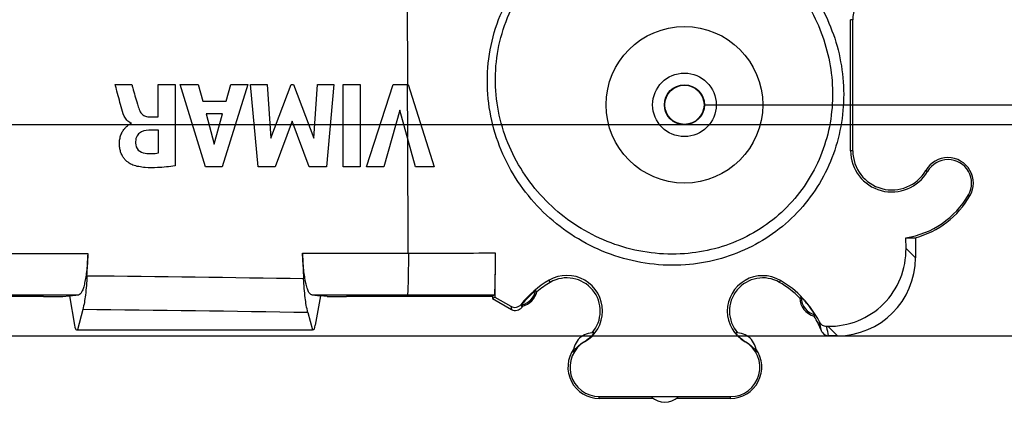
# Model space of a CAD drawing. Units: millimetres. Extents: x -77 to 67, y -37 to 59.
# Drawn here: x 13 to 38, y -37 to -27 of the extents above; entities that cross this region are included whole.
import ezdxf

# ---------------------------------------------------------------- set-up
doc = ezdxf.new("R2010")
doc.units = ezdxf.units.MM
doc.header["$LTSCALE"] = 16.335
doc.layers.get('0').update_dxf_attribs({"linetype": 'CONTINUOUS'})
doc.layers.add('RACCORDO', color=7, linetype='CONTINUOUS')
doc.layers.add('SUPERFICI', color=7, linetype='CONTINUOUS')
doc.styles.get("Standard").update_dxf_attribs({"font": 'txt', "width": 0.8})
doc.dimstyles.new('DIMSTYLE_1', dxfattribs={"dimtxt": 3, "dimasz": 3, "dimexe": 1.5, "dimexo": 0.5, "dimgap": 0.75, "dimtad": 1, "dimtxsty": 'STANDARD', "dimblk": '_FILLED', "dimblk1": '_FILLED', "dimblk2": '_FILLED', "dimcen": 0, "dimazin": 2, "dimtfac": 1, "dimtofl": 0, "dimtmove": 0, "dimatfit": 3, "dimldrblk": '_FILLED', "dimfxl": 1, "dimtolj": 1, "dimarcsym": 0})

# ---------------------------------------------------------------- blocks, each defined once
blk = doc.blocks.new('_FILLED')
at = {"color": 0, "linetype": 'BYBLOCK'}
blk.add_solid([(0, 0), (-1, 0.3167), (-1, -0.3167)], dxfattribs=at)
blk = doc.blocks.new('*D3')
at = {"color": 7, "linetype": 'CONTINUOUS'}
for p, q in [((30, 29.5), (46.981, 29.5)), ((45.481, 29.5), (45.481, 0)), ((45.481, -29.5), (45.481, 0)), ((30, -29.5), (46.981, -29.5))]:
    blk.add_line(p, q, dxfattribs=at)
at = {"color": 7, "linetype": 'CONTINUOUS', "xscale": 3, "yscale": 3, "zscale": 3}
for p, rotation in [((45.481, 29.5), 90), ((45.481, -29.5), 270)]:
    blk.add_blockref('_FILLED', p, dxfattribs=dict(at, rotation=rotation))
at = {"color": 7, "linetype": 'CONTINUOUS', "insert": (41.731, 0), "char_height": 3, "width": 6.75, "attachment_point": 2, "rotation": 90, "line_spacing_factor": 0.9}
blk.add_mtext('{\\ftxt;\\W0.0001;\\H0.0001;\\~}{\\ftxt;\\W1.5;\\H3.0; }{\\ftxt;\\W0.0001;\\H0.0001;\\~}', dxfattribs=at)
blk = doc.blocks.new('*D4')
at = {"color": 7, "linetype": 'CONTINUOUS'}
for p, q in [((12.102, 35.4), (66.564, 35.4)), ((65.064, 35.4), (65.064, 0)), ((65.064, -35.4), (65.064, 0)), ((12.102, -35.4), (66.564, -35.4))]:
    blk.add_line(p, q, dxfattribs=at)
at = {"color": 7, "linetype": 'CONTINUOUS', "xscale": 3, "yscale": 3, "zscale": 3}
for p, rotation in [((65.064, 35.4), 90), ((65.064, -35.4), 270)]:
    blk.add_blockref('_FILLED', p, dxfattribs=dict(at, rotation=rotation))
at = {"color": 7, "linetype": 'CONTINUOUS', "insert": (61.314, 0), "char_height": 3, "width": 13.17857, "attachment_point": 2, "rotation": 90, "line_spacing_factor": 0.9}
blk.add_mtext('{\\ftxt;\\W0.0001;\\H0.0001;\\~}{\\ftxt;\\W2.9285714286;\\H3.0; }{\\ftxt;\\W0.0001;\\H0.0001;\\~}', dxfattribs=at)
blk = doc.blocks.new('*D6')
at = {"color": 7, "linetype": 'CONTINUOUS'}
for p, q in [((0.5, 30), (56.981, 30)), ((55.481, 30), (55.481, 0)), ((55.481, -30), (55.481, 0)), ((0.5, -30), (56.981, -30))]:
    blk.add_line(p, q, dxfattribs=at)
at = {"color": 7, "linetype": 'CONTINUOUS', "xscale": 3, "yscale": 3, "zscale": 3}
for p, rotation in [((55.481, 30), 90), ((55.481, -30), 270)]:
    blk.add_blockref('_FILLED', p, dxfattribs=dict(at, rotation=rotation))
at = {"color": 7, "linetype": 'CONTINUOUS', "insert": (51.731, 0), "char_height": 3, "width": 7.07143, "attachment_point": 2, "rotation": 90, "line_spacing_factor": 0.9}
blk.add_mtext('{\\ftxt;\\W0.0001;\\H0.0001;\\~}{\\ftxt;\\W1.5714285714;\\H3.0; }{\\ftxt;\\W0.0001;\\H0.0001;\\~}', dxfattribs=at)

msp = doc.modelspace()

# ---------------------------------------------------------------- linework, layer by layer
at = {"color": 250, "linetype": 'CONTINUOUS'}
for p, q in [((22.418, -25.333), (22.426, -28.985)), ((33.8, -27.325), (33.738, -27.325)), ((22.423, -28.985), (22.43, -30.339)), ((22.432, -30.348), (22.441, -33.291)), ((33.8, -30.675), (33.742, -30.675)), ((35.666, -31.175), (35.709, -31.2)), ((36.792, -31.825), (36.753, -31.803)), ((35.159, -33.167), (35.4, -33.408)), ((11.781, -33.297), (14.269, -33.296)), ((19.746, -33.293), (22.441, -33.291)), ((26.075, -34.035), (26.043, -33.98)), ((31.925, -34.035), (31.953, -33.987)), ((11.912, -34.352), (14.035, -34.353)), ((19.982, -34.355), (22.424, -34.355)), ((22.424, -34.355), (24.644, -34.356)), ((33.127, -35.158), (33.133, -35.182)), ((33.166, -35.158), (33.408, -35.4)), ((26.946, -35.543), (26.953, -35.555)), ((31.054, -35.543), (31.049, -35.551)), ((27.325, -37), (27.325, -36.952)), ((30.675, -37), (30.675, -36.955))]:
    msp.add_line(p, q, dxfattribs=at)
at = {"color": 7, "linetype": 'CONTINUOUS'}
for p, q in [((33.8, -30.675), (33.8, -27.325)), ((14.965, -28.985), (15.387, -28.985)), ((16.058, -28.985), (16.495, -28.985)), ((16.058, -29.807), (16.058, -28.985)), ((16.495, -28.985), (16.495, -31.06)), ((16.623, -28.985), (17.085, -28.985)), ((17.267, -31.085), (16.623, -28.985)), ((17.085, -28.985), (17.199, -29.404)), ((18.35, -28.985), (17.692, -31.085)), ((17.796, -29.404), (17.917, -28.985)), ((17.917, -28.985), (18.35, -28.985)), ((18.419, -28.985), (18.848, -28.985)), ((18.615, -31.085), (18.419, -28.985)), ((18.848, -28.985), (18.938, -30.35)), ((18.938, -30.35), (19.459, -28.985)), ((19.459, -28.985), (19.52, -28.985)), ((19.52, -28.985), (20.035, -30.356)), ((20.035, -30.356), (20.129, -28.985)), ((20.129, -28.985), (20.549, -28.985)), ((20.549, -28.985), (20.359, -31.085)), ((20.785, -28.985), (21.223, -28.985)), ((20.785, -31.085), (20.785, -28.985)), ((21.223, -28.985), (21.223, -31.085)), ((21.385, -31.085), (22.06, -28.985)), ((22.06, -28.985), (22.447, -28.985)), ((22.447, -28.985), (23.112, -31.085)), ((17.199, -29.404), (17.796, -29.404)), ((22.236, -29.639), (21.824, -31.085)), ((22.636, -31.085), (22.236, -29.639)), ((15.823, -29.807), (16.058, -29.807)), ((17.706, -29.728), (17.286, -29.728)), ((17.286, -29.728), (17.488, -30.508)), ((17.488, -30.508), (17.706, -29.728)), ((19.487, -29.919), (19.049, -31.085)), ((19.921, -31.085), (19.487, -29.919)), ((16.072, -30.15), (15.822, -30.15)), ((16.072, -30.727), (16.072, -30.15)), ((17.692, -31.085), (17.267, -31.085)), ((19.049, -31.085), (18.615, -31.085)), ((20.359, -31.085), (19.921, -31.085)), ((21.223, -31.085), (20.785, -31.085)), ((21.824, -31.085), (21.385, -31.085)), ((23.112, -31.085), (22.636, -31.085)), ((35.159, -33.167), (35.156, -32.898)), ((35.4, -32.895), (35.4, -33.408)), ((24.667, -33.283), (24.662, -34.41)), ((13.133, -34.4), (12.15, -34.4)), ((13.625, -34.393), (13.79, -34.377)), ((13.793, -34.377), (14.035, -34.353)), ((19.982, -34.355), (20.207, -34.377)), ((20.375, -34.393), (20.21, -34.377)), ((24.6, -34.4), (20.867, -34.4)), ((24.6, -34.4), (24.644, -34.356)), ((24.6, -34.4), (24.6, -34.445)), ((24.6, -34.445), (24.662, -34.41)), ((24.6, -34.445), (25.086, -34.726)), ((24.662, -34.41), (25.071, -34.647)), ((33.127, -35.158), (33.166, -35.158)), ((14, -35.25), (20, -35.25)), ((33.408, -35.4), (33.183, -35.4)), ((28.7, -37), (27.325, -37)), ((30.675, -37), (29.3, -37))]:
    msp.add_line(p, q, dxfattribs=at)
at = {"color": 250, "linetype": 'CONTINUOUS'}
for radius in [0.812, 0.512]:
    msp.add_circle((29.5, -29.5), radius, dxfattribs=at)
at = {"color": 7, "linetype": 'CONTINUOUS'}
msp.add_circle((29.5, -29.5), 0.5, dxfattribs=at)
for centre, radius, start, end in [((34.8, -27.325), 1, 30, 180), ((34.796, -30.673), 1.054, 180.0917, 330.0283), ((34.8, -30.675), 1, 180, 330), ((36.229, -31.5), 0.65, 330, 150), ((36.232, -31.501), 0.603, 329.9494, 150.0506), ((34.807, -30.677), 2.248, 278.9169, 329.949), ((34.8, -30.675), 2.3, 285.1217, 330), ((-231.776, -22.37), 246.288, 357.32273, 357.45731), ((265.157, -22.492), 245.649, 182.52, 182.67206), ((26.499, -34.767), 0.909, 299.9044, 120.0956), ((26.5, -34.771), 0.85, 318.9641, 120), ((31.498, -34.768), 0.903, 59.7888, 240.2112), ((31.5, -34.771), 0.85, 60, 220.9365), ((27.322, -36.187), 2.55, 120.0924, 141.4864), ((27.325, -36.2), 2.5, 120, 129.6168), ((30.675, -36.2), 2.5, 44.9073, 60), ((30.67, -36.191), 2.549, 26.7344, 59.7961), ((25.245, -34.157), 0.5, 284.5476, 346.5031), ((24.398, -36.411), 2.519, 58.0535, 58.9163), ((33.314, -36.434), 2.179, 112.4535, 113.4704), ((32.945, -34.417), 0.5, 182.0182, 254.2554), ((25.171, -34.475), 0.199, 239.8019, 321.5576), ((25.186, -34.553), 0.2, 239.9983, 322.4031), ((27.325, -36.2), 2.5, 141.4339, 142.4013), ((27.483, -33.27), 2.519, 212.1344, 212.9972), ((31.074, -33.581), 2.179, 322.8033, 323.8202), ((30.675, -36.2), 2.5, 21.7492, 31.3664), ((27.165, -35.827), 0.5, 87.2432, 178.5701), ((30.835, -35.827), 0.5, 1.4299, 92.7568), ((33.183, -35.2), 0.2, 217.0158, 269.9787), ((27.325, -36.204), 0.748, 119.8847, 269.9633), ((30.676, -36.203), 0.751, 269.9289, 60.1865), ((27.325, -36.2), 0.8, 144.4879, 270), ((30.675, -36.2), 0.8, 270, 35.4203), ((29, -36.6), 0.5, 226.7553, 313.2447)]:
    msp.add_arc(centre, radius, start, end, dxfattribs=at)
at = {"color": 250, "linetype": 'CONTINUOUS'}
for centre, radius, start, end in [((22.074, 370.912), 404.203, 270.05205, 270.3676), ((-1.729, -1509.387), 1475.6, 89.164972, 89.379819), ((25.245, -34.157), 0.464, 283.099, 347.9517), ((32.945, -34.417), 0.464, 180.3109, 255.9627), ((33.263, -33.107), 8.336, 190.6471, 191.1991), ((32.459, -32.983), 7.313, 192.8335, 193.3712), ((30.585, -35.68), 2.446, 9.5529, 15.0673), ((30.578, -35.878), 2.649, 10.4055, 15.2356)]:
    msp.add_arc(centre, radius, start, end, dxfattribs=at)
at = {"color": 7, "linetype": 'CONTINUOUS'}
for centre, major_axis, ratio, start_param, end_param in [((35.253, -30.675), (2.271, 0), 0.979895, -1.613574, -1.506025), ((33.392, -33.392), (1.425, -1.425), 0.992433, -0.7816, 0.7816), ((13.133, -34.391), (0.5, 0), 0.017455, -1.570796, -0.174533), ((20.867, -34.391), (0.5, 0), 0.017455, -2.96706, -1.570796)]:
    msp.add_ellipse(centre, major_axis=major_axis, ratio=ratio, start_param=start_param, end_param=end_param, dxfattribs=at)
for points, knots in [([(33.742, -30.675), (33.742, -30.396), (33.74, -29.28), (33.739, -28.163), (33.738, -27.325)], [0, 0, 0, 0, 0.249632, 1, 1, 1, 1]), ([(15.115, -29.553), (15.074, -29.401), (15.025, -29.212), (14.975, -29.022), (14.965, -28.985)], [0, 0, 0, 0, 0.801944, 1, 1, 1, 1]), ([(15.387, -28.985), (15.395, -29.013), (15.422, -29.107), (15.47, -29.273), (15.526, -29.457), (15.561, -29.576), (15.578, -29.622)], [0, 0, 0, 0, 0.134216, 0.441205, 0.777483, 1, 1, 1, 1]), ([(15.381, -29.97), (15.378, -29.969), (15.373, -29.967), (15.33, -29.95), (15.258, -29.898), (15.169, -29.754), (15.137, -29.632), (15.115, -29.553)], [0, 0, 0, 0, 0.019221, 0.027755, 0.272762, 0.519684, 1, 1, 1, 1]), ([(15.578, -29.622), (15.593, -29.659), (15.627, -29.723), (15.715, -29.791), (15.785, -29.807), (15.823, -29.807)], [0, 0, 0, 0, 0.369324, 0.648004, 1, 1, 1, 1]), ([(15.413, -31.038), (15.38, -31.026), (15.307, -30.986), (15.223, -30.912), (15.159, -30.827), (15.116, -30.746), (15.091, -30.668), (15.077, -30.599), (15.071, -30.539), (15.07, -30.474), (15.076, -30.389), (15.098, -30.294), (15.141, -30.196), (15.193, -30.117), (15.248, -30.058), (15.298, -30.015), (15.337, -29.991), (15.363, -29.977), (15.375, -29.977), (15.379, -29.978)], [0, 0, 0, 0, 0.079165, 0.187778, 0.250836, 0.319609, 0.395064, 0.435869, 0.479082, 0.532648, 0.58251, 0.672876, 0.753066, 0.824185, 0.885776, 0.936099, 0.972495, 0.991727, 1, 1, 1, 1]), ([(15.822, -30.15), (15.738, -30.152), (15.602, -30.18), (15.492, -30.329), (15.481, -30.425), (15.482, -30.477)], [0, 0, 0, 0, 0.472487, 0.7072, 1, 1, 1, 1]), ([(15.482, -30.477), (15.482, -30.541), (15.535, -30.675), (15.665, -30.732), (15.729, -30.739)], [0, 0, 0, 0, 0.498754, 1, 1, 1, 1]), ([(15.729, -30.739), (15.784, -30.746), (15.9, -30.752), (16.014, -30.737), (16.072, -30.727)], [0, 0, 0, 0, 0.484246, 1, 1, 1, 1]), ([(16.495, -31.06), (16.345, -31.082), (16.09, -31.11), (15.726, -31.11), (15.514, -31.074), (15.413, -31.038)], [0, 0, 0, 0, 0.415124, 0.704573, 1, 1, 1, 1]), ([(33.166, -35.158), (33.425, -35.161), (33.953, -35.065), (34.623, -34.624), (35.065, -33.954), (35.162, -33.426), (35.159, -33.167)], [0, 0, 0, 0, 0.249316, 0.499839, 0.750417, 1, 1, 1, 1]), ([(14.269, -33.296), (14.263, -33.436), (14.249, -33.637), (14.215, -33.889), (14.187, -34.043), (14.155, -34.169), (14.12, -34.264), (14.084, -34.327), (14.05, -34.351), (14.035, -34.353)], [0, 0, 0, 0, 0.379385, 0.544298, 0.68717, 0.804929, 0.895508, 0.958871, 1, 1, 1, 1]), ([(19.982, -34.355), (19.967, -34.353), (19.944, -34.337), (19.921, -34.306), (19.893, -34.256), (19.862, -34.171), (19.829, -34.044), (19.801, -33.889), (19.767, -33.636), (19.753, -33.434), (19.746, -33.293)], [0, 0, 0, 0, 0.041139, 0.069602, 0.104551, 0.194915, 0.31244, 0.455223, 0.620151, 1, 1, 1, 1]), ([(24.667, -33.283), (24.667, -33.356), (24.666, -33.497), (24.664, -33.699), (24.662, -33.881), (24.659, -34.039), (24.656, -34.152), (24.654, -34.227), (24.652, -34.27), (24.65, -34.305), (24.648, -34.331), (24.646, -34.346), (24.645, -34.355), (24.644, -34.356)], [0, 0, 0, 0, 0.203648, 0.393835, 0.564964, 0.712552, 0.832673, 0.881353, 0.922022, 0.954393, 0.97823, 0.99343, 1, 1, 1, 1]), ([(14.243, -33.874), (14.236, -34.036), (14.213, -34.323), (14.168, -34.609), (14.136, -34.731)], [0, 0, 0, 0, 0.562681, 1, 1, 1, 1]), ([(19.884, -34.807), (19.852, -34.684), (19.806, -34.397), (19.783, -34.107), (19.776, -33.944)], [0, 0, 0, 0, 0.437213, 1, 1, 1, 1]), ([(25.699, -34.254), (25.698, -34.254), (25.697, -34.256), (25.694, -34.257), (25.689, -34.261), (25.679, -34.268), (25.664, -34.281), (25.64, -34.3), (25.612, -34.324), (25.568, -34.364), (25.512, -34.42), (25.457, -34.478), (25.418, -34.522), (25.394, -34.551), (25.376, -34.574), (25.363, -34.59), (25.356, -34.6), (25.352, -34.605), (25.351, -34.607), (25.35, -34.609), (25.35, -34.609)], [0, 0, 0, 0, 0.002726, 0.009883, 0.021484, 0.037482, 0.082374, 0.143301, 0.218552, 0.305468, 0.500149, 0.69478, 0.781603, 0.856787, 0.917667, 0.962532, 0.978524, 0.99012, 0.997275, 1, 1, 1, 1]), ([(32.833, -34.868), (32.833, -34.867), (32.832, -34.865), (32.831, -34.862), (32.827, -34.856), (32.82, -34.844), (32.808, -34.824), (32.79, -34.794), (32.767, -34.759), (32.728, -34.703), (32.674, -34.63), (32.617, -34.56), (32.572, -34.51), (32.543, -34.479), (32.518, -34.454), (32.502, -34.438), (32.492, -34.428), (32.487, -34.424), (32.483, -34.422), (32.482, -34.42), (32.481, -34.42)], [0, 0, 0, 0, 0.002782, 0.010014, 0.021702, 0.037799, 0.082915, 0.144012, 0.219253, 0.305996, 0.500018, 0.694067, 0.780804, 0.856033, 0.917097, 0.962183, 0.97828, 0.989974, 0.997214, 1, 1, 1, 1]), ([(32.947, -35.044), (32.963, -35.076), (33.015, -35.135), (33.09, -35.157), (33.127, -35.158)], [0, 0, 0, 0, 0.497967, 1, 1, 1, 1]), ([(26.946, -35.543), (26.983, -35.522), (27.035, -35.486), (27.095, -35.435), (27.13, -35.401), (27.156, -35.372), (27.173, -35.351), (27.182, -35.339), (27.186, -35.333), (27.188, -35.331), (27.189, -35.328), (27.189, -35.328)], [0, 0, 0, 0, 0.394025, 0.57171, 0.723927, 0.845108, 0.932223, 0.962536, 0.98389, 0.996297, 1, 1, 1, 1]), ([(30.811, -35.328), (30.811, -35.328), (30.812, -35.331), (30.814, -35.333), (30.818, -35.339), (30.827, -35.351), (30.844, -35.372), (30.87, -35.401), (30.905, -35.435), (30.965, -35.486), (31.017, -35.522), (31.054, -35.543)], [0, 0, 0, 0, 0.003701, 0.016106, 0.037461, 0.067782, 0.15494, 0.276183, 0.428517, 0.60617, 1, 1, 1, 1]), ([(26.665, -35.815), (26.665, -35.816), (26.669, -35.811), (26.671, -35.808), (26.679, -35.796), (26.691, -35.777), (26.714, -35.746), (26.747, -35.705), (26.788, -35.662), (26.835, -35.619), (26.888, -35.579), (26.926, -35.555), (26.946, -35.543)], [0, 0, 0, 0, 0.004763, 0.023164, 0.054129, 0.096266, 0.20686, 0.342183, 0.49386, 0.656405, 0.826154, 1, 1, 1, 1]), ([(31.054, -35.543), (31.074, -35.555), (31.112, -35.579), (31.165, -35.619), (31.212, -35.662), (31.253, -35.705), (31.286, -35.746), (31.309, -35.777), (31.322, -35.796), (31.329, -35.808), (31.331, -35.811), (31.335, -35.816), (31.335, -35.815)], [0, 0, 0, 0, 0.173871, 0.343663, 0.506253, 0.657941, 0.793279, 0.90382, 0.945972, 0.976933, 0.995273, 1, 1, 1, 1]), ([(27.325, -36.952), (27.604, -36.952), (28.721, -36.953), (29.838, -36.954), (30.675, -36.955)], [0, 0, 0, 0, 0.250173, 1, 1, 1, 1])]:
    msp.add_open_spline(points, degree=3, knots=knots, dxfattribs=at)
at = {"color": 250, "linetype": 'CONTINUOUS'}
msp.add_open_spline([(22.453, -33.291), (22.452, -33.364), (22.451, -33.504), (22.449, -33.704), (22.446, -33.885), (22.443, -34.041), (22.439, -34.153), (22.436, -34.228), (22.434, -34.271), (22.432, -34.305), (22.43, -34.331), (22.427, -34.346), (22.426, -34.355), (22.424, -34.356)], degree=3, knots=[0, 0, 0, 0, 0.203672, 0.394057, 0.56519, 0.712643, 0.832567, 0.881231, 0.921883, 0.954206, 0.978042, 0.993294, 1, 1, 1, 1], dxfattribs=at)
at = {"color": 7, "linetype": 'CONTINUOUS'}
msp.add_open_spline([(33.023, -35.32), (33.013, -35.306), (33.004, -35.29), (32.997, -35.274)], degree=3, dxfattribs=at)
at = {"layer": 'RACCORDO', "color": 7, "linetype": 'CONTINUOUS'}
for p, q in [((13.793, -34.377), (13.926, -35.133)), ((20.207, -34.377), (20.074, -35.133)), ((14.136, -34.731), (14, -35.25)), ((19.884, -34.807), (20, -35.25)), ((13.976, -35.25), (14, -35.25)), ((20.024, -35.25), (20, -35.25))]:
    msp.add_line(p, q, dxfattribs=at)
at = {"layer": 'RACCORDO', "color": 250, "linetype": 'CONTINUOUS'}
msp.add_arc((-1.591, -1442.488), 1407.845, 89.125964, 89.359935, dxfattribs=at)
at = {"layer": 'RACCORDO', "color": 7, "linetype": 'CONTINUOUS'}
for centre, start_param, end_param in [((13.976, -34.85), -3.926991, -3.141593), ((20.024, -34.85), 3.141593, 3.926991)]:
    msp.add_ellipse(centre, major_axis=(0, 0.4), ratio=0.176327, start_param=start_param, end_param=end_param, dxfattribs=at)
at = {"layer": 'RACCORDO', "color": 250, "linetype": 'CONTINUOUS'}
for points, knots in [([(29.526, -33.587), (29.222, -33.609), (28.608, -33.591), (27.714, -33.383), (26.878, -33.01), (26.13, -32.489), (25.493, -31.839), (24.99, -31.081), (24.639, -30.241), (24.459, -29.346), (24.46, -28.43), (24.649, -27.53), (25.022, -26.686), (25.567, -25.938), (26.256, -25.323), (27.059, -24.866), (27.935, -24.586), (28.545, -24.522), (28.849, -24.521)], [0, 0, 0, 0, 0.062783, 0.125373, 0.187749, 0.249917, 0.311935, 0.373899, 0.435915, 0.498083, 0.560478, 0.623129, 0.685989, 0.748958, 0.811928, 0.874802, 0.937497, 1, 1, 1, 1]), ([(29.548, -24.572), (29.819, -24.613), (30.353, -24.743), (31.355, -25.185), (32.442, -26.054), (33.175, -27.24), (33.494, -28.296), (33.591, -29.123), (33.536, -29.956), (33.328, -30.765), (32.969, -31.521), (32.472, -32.193), (31.853, -32.756), (31.137, -33.189), (30.353, -33.477), (29.802, -33.568), (29.526, -33.587)], [0, 0, 0, 0, 0.062069, 0.124062, 0.247574, 0.371612, 0.434154, 0.496863, 0.559688, 0.622573, 0.685485, 0.748403, 0.811322, 0.874242, 0.937146, 1, 1, 1, 1]), ([(29.5, -33.304), (29.218, -33.324), (28.648, -33.309), (27.818, -33.123), (27.038, -32.789), (26.335, -32.319), (25.73, -31.732), (25.242, -31.045), (24.89, -30.279), (24.689, -29.458), (24.652, -28.61), (24.786, -27.768), (25.091, -26.968), (25.556, -26.248), (26.161, -25.639), (26.878, -25.17), (27.674, -24.858), (28.235, -24.761), (28.517, -24.741)], [0, 0, 0, 0, 0.0628, 0.125394, 0.187759, 0.249901, 0.311879, 0.373789, 0.435744, 0.497849, 0.560188, 0.622799, 0.685652, 0.748651, 0.811682, 0.874638, 0.937429, 1, 1, 1, 1]), ([(29.5, -24.784), (29.754, -24.824), (30.256, -24.951), (31.196, -25.373), (32.214, -26.197), (32.903, -27.313), (33.207, -28.306), (33.304, -29.084), (33.259, -29.869), (33.069, -30.633), (32.737, -31.348), (32.273, -31.985), (31.692, -32.519), (31.018, -32.928), (30.279, -33.2), (29.76, -33.285), (29.5, -33.304)], [0, 0, 0, 0, 0.062028, 0.12397, 0.247377, 0.371345, 0.433869, 0.496582, 0.559427, 0.622346, 0.685298, 0.748259, 0.81122, 0.874181, 0.93712, 1, 1, 1, 1])]:
    msp.add_open_spline(points, degree=3, knots=knots, dxfattribs=at)
at = {"layer": 'SUPERFICI', "color": 7, "linetype": 'CONTINUOUS'}
msp.add_circle((29.5, -29.5), 2, dxfattribs=at)

# ---------------------------------------------------------------- dimensions: what is measured, and where the dimension line sits
at = {"color": 7, "linetype": 'CONTINUOUS'}
for base, p1, p2, text, picture, middle in [((65.064, -35.4), (11.602, 35.4), (11.602, -35.4), '{\\ftxt;\\W0.0001;\\H0.0001;\\~}{\\ftxt;\\W2.9285714286;\\H3.0; }{\\ftxt;\\W0.0001;\\H0.0001;\\~}', '*D4', (65.064, -0.429)), ((55.481, -30), (0, 30), (0, -30), '{\\ftxt;\\W0.0001;\\H0.0001;\\~}{\\ftxt;\\W1.5714285714;\\H3.0; }{\\ftxt;\\W0.0001;\\H0.0001;\\~}', '*D6', (55.481, -0.429)), ((45.481, -29.5), (29.5, 29.5), (29.5, -29.5), '{\\ftxt;\\W0.0001;\\H0.0001;\\~}{\\ftxt;\\W1.5;\\H3.0; }{\\ftxt;\\W0.0001;\\H0.0001;\\~}', '*D3', (45.481, -0.429))]:
    dim = msp.add_linear_dim(base=base, p1=p1, p2=p2, angle=270, text=text, dimstyle='DIMSTYLE_1', dxfattribs=at)
    dim.commit()
    dim.dimension.update_dxf_attribs({"geometry": picture, "text_midpoint": middle, "dimtype": 160})

doc.saveas('drawing.dxf')
